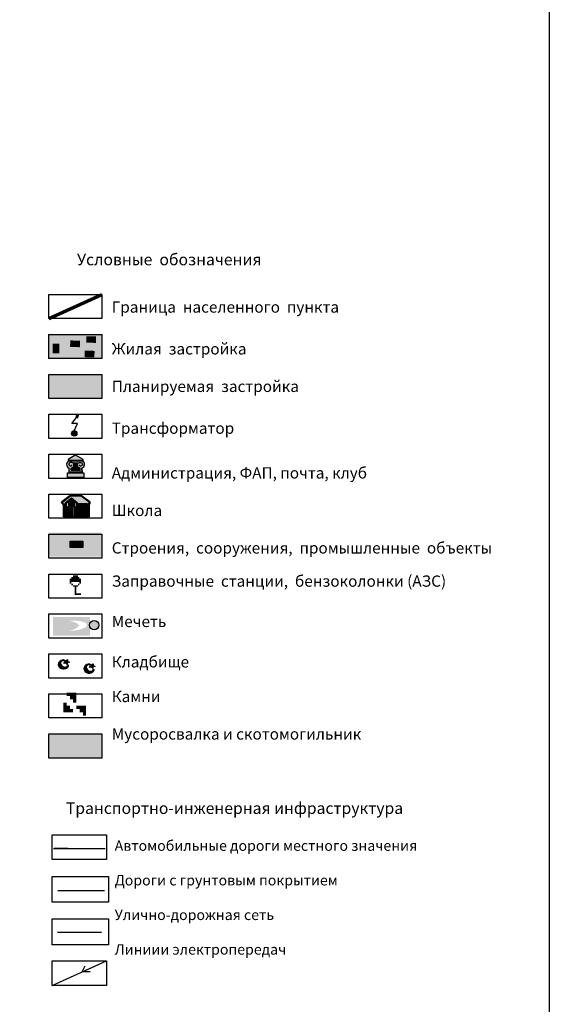
# Model space of a CAD drawing. Extents: x 8469202 to 8772528, y 4701563 to 4787329.
# Drawn here: x 8698999 to 8699743, y 4735553 to 4736936 of the extents above; entities that cross this region are included whole.
import ezdxf

# ---------------------------------------------------------------- set-up
doc = ezdxf.new("R2010")
doc.units = 0
doc.header["$MEASUREMENT"] = 0
doc.linetypes.add('CONTI', pattern=[0])
doc.linetypes.add('DASHED3010', pattern=[100, 75, -25])
doc.layers.get('0').update_dxf_attribs({"linetype": 'CONTINUOUS'})
for name, color, linetype in [('10', 7, 'CONTINUOUS'), ('13', 7, 'CONTINUOUS'), ('18', 7, 'CONTINUOUS'), ('19', 7, 'CONTINUOUS'), ('4', 7, 'CONTINUOUS'), ('5', 7, 'CONTINUOUS'), ('USLZN0', 7, 'CONTI'), ('USLZNDEFAULT', 7, 'CONTI')]:
    doc.layers.add(name, color=color, linetype=linetype)
doc.styles.get("Standard").update_dxf_attribs({"font": 'TIMES.TTF', "height": 30})

# ---------------------------------------------------------------- blocks, each defined once
blk = doc.blocks.new('B772')
at = {"layer": '18', "linetype": 'Continuous'}
blk.add_hatch(color=7, dxfattribs=at).paths.add_polyline_path([(0, 12.5), (18.75, 12.5), (18.75, 0), (0, 0)])
blk = doc.blocks.new('B108')
at = {"layer": '13', "color": 7}
for points in [[(-18.75, 56.25), (25, 56.25), (-18.75, 50), (25, 50)], [(-18.75, 50), (25, 50), (-18.75, 43.75), (25, 43.75)], [(-18.75, 43.75), (-12.5, 43.75), (-18.75, 37.5), (-12.5, 37.5)], [(-12.5, 62.5), (18.75, 62.5), (-12.5, 56.25), (18.75, 56.25)], [(-6.25, 68.75), (12.5, 68.75), (-6.25, 62.5), (12.5, 62.5)], [(18.75, 43.75), (25, 43.75), (18.75, 37.5), (25, 37.5)], [(-12.5, 37.5), (-6.25, 37.5), (-12.5, 31.25), (-6.25, 31.25)], [(-6.25, 31.25), (12.5, 31.25), (-6.25, 25), (12.5, 25)], [(0, 25), (6.25, 25), (0, 18.75), (6.25, 18.75)], [(0, 18.75), (6.25, 18.75), (0, 12.5), (6.25, 12.5)], [(0, 12.5), (6.25, 12.5), (0, 6.25), (6.25, 6.25)], [(0, 6.25), (6.25, 6.25), (0, 0), (6.25, 0)], [(0, 0), (25, 0), (0, -6.25), (25, -6.25)], [(12.5, 37.5), (18.75, 37.5), (12.5, 31.25), (18.75, 31.25)]]:
    blk.add_solid(points, dxfattribs=at)
blk = doc.blocks.new('BL_86')
at = {"color": 0}
for p, q in [((-0.65, 2.75), (1.25, 5.25)), ((0.85, 2.75), (-0.65, 2.75)), ((0, 0.75), (0.85, 2.75)), ((1.25, 5.25), (0.4, 4.75)), ((0.4, 4.75), (1.02, 4.35)), ((0.62, 4.7), (1.2, 5.25)), ((1.2, 5.25), (0.87, 4.45)), ((1.02, 4.35), (1.2, 5.25))]:
    blk.add_line(p, q, dxfattribs=at)
blk.add_circle((0, 0), 0.75, dxfattribs=at)
blk = doc.blocks.new('A$C63D66863')
blk.add_lwpolyline([(-1.862645149230957e-09, 132.7582351975143), (290.5110655911267, 132.7582351975143), (290.5110655911267, 9.313225746154785e-10), (-1.862645149230957e-09, 9.313225746154785e-10)], close=True)
blk = doc.blocks.new('B996')
at = {"layer": '4', "color": 32}
for points in [[(-18.75, 0), (-12.5, 0), (-18.75, -6.25), (-12.5, -6.25)], [(-12.5, 18.75), (6.25, 18.75), (-12.5, 12.5), (6.25, 12.5)], [(-6.25, 12.5), (6.25, 12.5), (-6.25, 6.25), (6.25, 6.25)], [(0, 6.25), (6.25, 6.25), (0, 0), (6.25, 0)], [(-18.75, -6.25), (-6.25, -6.25), (-18.75, -12.5), (-6.25, -12.5)], [(-18.75, -12.5), (0, -12.5), (-18.75, -18.75), (0, -18.75)], [(6.25, -6.25), (25, -6.25), (6.25, -12.5), (25, -12.5)], [(12.5, -12.5), (25, -12.5), (12.5, -18.75), (25, -18.75)], [(18.75, -18.75), (25, -18.75), (18.75, -25), (25, -25)]]:
    blk.add_solid(points, dxfattribs=at)
blk = doc.blocks.new('BL_988')
at = {"color": 0}
for p, q in [((0, 0), (0, 2)), ((0, 2), (4, 2)), ((0, 1.8), (4, 1.8)), ((0, 1.6), (4, 1.6)), ((0, 1.4), (4, 1.4)), ((0, 1.2), (4, 1.2)), ((0, 1), (4, 1)), ((0, 0.8), (4, 0.8)), ((0, 0.6), (4, 0.6)), ((0, 0.4), (4, 0.4)), ((0, 0.2), (4, 0.2)), ((4, 0), (0, 0)), ((4, 2), (4, 0))]:
    blk.add_line(p, q, dxfattribs=at)

msp = doc.modelspace()

# ---------------------------------------------------------------- hatches: boundary and pattern name
h = msp.add_hatch(color=256)
h.set_gradient(color1=(251, 249, 137), color2=(250, 248, 112), one_color=1, tint=0.7099999785423279)
h.paths.add_polyline_path([(8699114.412057053, 4736404.306814942), (8699114.412057053, 4736438.180078653), (8699040.288158668, 4736438.180078653), (8699040.288158668, 4736404.306814942)])
h = msp.add_hatch(color=256)
h.set_gradient(color1=(0, 0, 31), color2=(0, 0, 46), one_color=1, tint=0.09000000357627869)
edge = h.paths.add_edge_path()
edge.add_ellipse((8699075.90944094, 4736355.185214206), major_axis=(2.674924945680654, 2.674924945680653), ratio=0.9999999998458858, start_angle=405.0000000020527, end_angle=674.9999999955849)
edge.add_ellipse((8699075.90944094, 4736355.185214206), major_axis=(2.674924945680654, 2.674924945680653), ratio=0.9999999998458858, start_angle=314.999999995585, end_angle=405.0000000020527)
h = msp.add_hatch(color=1)
edge = h.paths.add_edge_path()
edge.add_arc((8699070.47926189, 4736311.345882132), 5.368603283007594, 102.7119587854629, 245.469338070977)
edge.add_line((8699068.250324368, 4736306.461853186), (8699068.210520009, 4736300.704888222))
edge.add_line((8699068.210520009, 4736300.704888222), (8699086.74008103, 4736300.704888222))
edge.add_line((8699086.74008103, 4736300.704888222), (8699086.70563394, 4736306.435734914))
edge.add_arc((8699084.743474733, 4736311.637262486), 5.55931271087385, 290.6678544983583, 422.8245278377332)
edge.add_line((8699087.282508096, 4736316.582893628), (8699069.297901735, 4736316.582893628))
h.paths.add_polyline_path([(8699073.738753645, 4736314.035320732), (8699075.081043405, 4736312.767049957), (8699075.259364942, 4736311.347424374), (8699075.092762435, 4736309.821094712), (8699074.382041529, 4736308.054477812), (8699071.550993862, 4736306.63975368), (8699071.550997581, 4736303.424295317), (8699083.969768878, 4736303.359992323), (8699083.969768878, 4736306.575450685), (8699081.138719577, 4736307.990171545), (8699080.427996632, 4736309.756787622), (8699080.261392359, 4736311.283117094), (8699080.439712258, 4736312.702742884), (8699081.782000551, 4736313.97101521)], flags=16)
for color, points in [(1, [(8699067.136166498, 4736317.121996731), (8699088.440387258, 4736317.121996731), (8699088.440387258, 4736318.439430448), (8699077.362394983, 4736324.537522856), (8699077.19775744, 4736324.539077885), (8699067.135207929, 4736318.558921685)]), (7, [(8699067.136166498, 4736316.582893628), (8699088.440387258, 4736316.582893628), (8699088.440387258, 4736317.121996731), (8699067.136166498, 4736317.121996731)]), (1, [(8699066.273233589, 4736299.748171982), (8699089.244735492, 4736299.748171982), (8699089.244735492, 4736293.445861245), (8699066.273233589, 4736293.445861245)]), (7, [(8699068.210520009, 4736299.748171982), (8699086.74008103, 4736299.748171982), (8699086.74008103, 4736300.704888222), (8699068.210520009, 4736300.704888222)]), (7, [(8699069.59911936, 4736256.590135162), (8699069.59911936, 4736255.211636179), (8699074.114820777, 4736255.211636179), (8699074.114820777, 4736256.528651131), (8699073.159224624, 4736257.685892324), (8699070.448043536, 4736257.690811539)]), (7, [(8699085.60188882, 4736252.107747272), (8699087.652522892, 4736252.107747272), (8699087.652522892, 4736246.562165031), (8699085.60188882, 4736246.562165031)])]:
    msp.add_hatch(color=color).paths.add_polyline_path(points)
at = {"true_color": 0xfbf989}
msp.add_hatch(color=51, dxfattribs=at).paths.add_polyline_path([(8699071.550997581, 4736303.424295317), (8699071.550993862, 4736306.63975368), (8699073.223985353, 4736307.475776847), (8699074.382041529, 4736308.054477812), (8699075.092762435, 4736309.821094712), (8699075.259364942, 4736311.347424374), (8699075.081043405, 4736312.767049957), (8699073.738753645, 4736314.035320732), (8699081.782000551, 4736313.97101521), (8699080.439712258, 4736312.702742884), (8699080.261392359, 4736311.283117094), (8699080.427996632, 4736309.756787622), (8699081.138719577, 4736307.990171545), (8699082.296776421, 4736307.411471918), (8699083.969768878, 4736306.575450685), (8699083.969768878, 4736303.359992323)])
h = msp.add_hatch(color=7)
h.paths.add_polyline_path([(8699060.717214717, 4736255.535787417), (8699060.717214717, 4736238.068586156), (8699096.621677801, 4736238.068586156), (8699096.621677801, 4736255.735140872), (8699097.814657357, 4736255.735140872), (8699097.814657357, 4736259.036270672), (8699085.782725276, 4736268.165382272), (8699070.294383395, 4736268.165382272), (8699059.079976285, 4736259.719780917), (8699057.575410299, 4736258.034384782), (8699059.211973868, 4736256.132981937)])
h.paths.add_polyline_path([(8699061.802404923, 4736256.272723021), (8699061.802404923, 4736239.15377636), (8699095.536487596, 4736239.15377636), (8699095.536487596, 4736256.820331075), (8699096.729467152, 4736256.820331075), (8699096.729467152, 4736258.497448386), (8699085.417633804, 4736267.08019207), (8699070.657309277, 4736267.08019207), (8699059.818272455, 4736258.917283126), (8699059.018449929, 4736258.021331866), (8699059.860310012, 4736257.043236549)], flags=16)
h = msp.add_hatch(color=1)
h.paths.add_polyline_path([(8699061.802404923, 4736256.272723021), (8699061.802404923, 4736239.15377636), (8699095.536487596, 4736239.15377636), (8699095.536487596, 4736256.820331075), (8699096.729467152, 4736256.820331075), (8699096.729467152, 4736258.497448386), (8699085.417633804, 4736267.08019207), (8699070.657309277, 4736267.08019207), (8699059.818272455, 4736258.917283126), (8699059.018449929, 4736258.021331866), (8699059.860310012, 4736257.043236549)])
h.paths.add_polyline_path([(8699063.718995027, 4736257.85903754), (8699063.679679325, 4736240.189748487), (8699067.725164326, 4736240.132213468), (8699067.595825743, 4736251.995535555), (8699075.752725163, 4736252.0329618), (8699075.794057056, 4736240.16132277), (8699080.026518712, 4736240.138821451), (8699079.96901194, 4736257.851231742), (8699071.748129675, 4736264.162529136)], flags=16)
h.paths.add_polyline_path([(8699069.753810564, 4736250.041802951), (8699073.497805007, 4736250.041802951), (8699073.497805007, 4736240.136325981), (8699069.753810564, 4736240.136325981)], flags=16)
h.paths.add_polyline_path([(8699081.548542358, 4736256.726575621), (8699094.093897209, 4736256.726575621), (8699094.093897209, 4736240.102001256), (8699081.548542358, 4736240.102001256)], flags=16)
h = msp.add_hatch(color=7)
h.paths.add_polyline_path([(8699063.718995027, 4736257.85903754), (8699063.679679325, 4736240.189748487), (8699067.725164326, 4736240.132213468), (8699067.595825743, 4736251.995535555), (8699075.752725163, 4736252.0329618), (8699075.794057056, 4736240.16132277), (8699080.026518712, 4736240.138821451), (8699079.96901194, 4736257.851231742), (8699071.748129675, 4736264.162529136)])
h.paths.add_polyline_path([(8699064.47113466, 4736257.068927929), (8699064.44784767, 4736240.929899474), (8699066.910926044, 4736240.929899474), (8699066.910926044, 4736252.708115307), (8699076.555975212, 4736252.708115307), (8699076.555975212, 4736240.858578837), (8699078.931450134, 4736240.858578837), (8699078.879130008, 4736257.311771278), (8699071.755225476, 4736262.780902041)], flags=16)
at = {"true_color": 0xfaf870}
h = msp.add_hatch(color=51, dxfattribs=at)
h.paths.add_polyline_path([(8699064.47113466, 4736257.068927929), (8699064.44784767, 4736240.929899474), (8699066.910926044, 4736240.929899474), (8699066.910926044, 4736252.708115307), (8699076.555975212, 4736252.708115307), (8699076.555975212, 4736240.858578837), (8699078.931450134, 4736240.858578837), (8699078.879130008, 4736257.311771278), (8699071.755225476, 4736262.780902041)])
h.paths.add_polyline_path([(8699067.673156472, 4736257.897630882), (8699067.673156472, 4736253.936728003), (8699076.040783668, 4736253.936728003), (8699076.040783668, 4736257.872114044), (8699074.06793408, 4736260.261264315), (8699069.502556711, 4736260.269547815)], flags=16)
h = msp.add_hatch(color=7)
h.paths.add_polyline_path([(8699067.673156472, 4736257.897630882), (8699067.673156472, 4736253.936728003), (8699076.040783668, 4736253.936728003), (8699076.040783668, 4736257.872114044), (8699074.06793408, 4736260.261264315), (8699069.502556711, 4736260.269547815)])
h.paths.add_polyline_path([(8699068.012178803, 4736257.782079247), (8699068.012178803, 4736254.27575033), (8699075.701761337, 4736254.27575033), (8699075.701761337, 4736257.750231197), (8699073.907976273, 4736259.922531657), (8699069.668988343, 4736259.930222952)], flags=16)
h = msp.add_hatch(color=1)
h.paths.add_polyline_path([(8699068.012178803, 4736257.782079247), (8699068.012178803, 4736254.27575033), (8699075.701761337, 4736254.27575033), (8699075.701761337, 4736257.750231197), (8699073.907976273, 4736259.922531657), (8699069.668988343, 4736259.930222952)])
h.paths.add_polyline_path([(8699069.59911936, 4736256.590135162), (8699069.59911936, 4736255.211636179), (8699074.114820777, 4736255.211636179), (8699074.114820777, 4736256.528651131), (8699073.159224624, 4736257.685892324), (8699070.448043536, 4736257.690811539)], flags=16)
h = msp.add_hatch(color=7)
h.paths.add_polyline_path([(8699069.753810564, 4736250.041802951), (8699073.497805007, 4736250.041802951), (8699073.497805007, 4736240.136325981), (8699069.753810564, 4736240.136325981)])
h.paths.add_polyline_path([(8699070.586462814, 4736249.209150698), (8699072.665152756, 4736249.209150698), (8699072.665152756, 4736240.968978235), (8699070.586462814, 4736240.968978235)], flags=16)
msp.add_hatch(color=51, dxfattribs=at).paths.add_polyline_path([(8699070.586462814, 4736249.209150698), (8699072.665152756, 4736249.209150698), (8699072.665152756, 4736240.968978235), (8699070.586462814, 4736240.968978235)])
h = msp.add_hatch(color=7)
h.paths.add_polyline_path([(8699081.548542358, 4736256.726575621), (8699094.093897209, 4736256.726575621), (8699094.093897209, 4736240.102001256), (8699081.548542358, 4736240.102001256)])
h.paths.add_polyline_path([(8699082.77904252, 4736255.496075461), (8699092.863397043, 4736255.496075461), (8699092.863397043, 4736241.332501416), (8699082.77904252, 4736241.332501416)], flags=16)
h = msp.add_hatch(color=51, dxfattribs=at)
h.paths.add_polyline_path([(8699082.77904252, 4736255.496075461), (8699092.863397043, 4736255.496075461), (8699092.863397043, 4736241.332501416), (8699082.77904252, 4736241.332501416)])
h.paths.add_polyline_path([(8699082.77904252, 4736254.30790248), (8699090.668157367, 4736254.30790248), (8699090.668157367, 4736244.301735408), (8699082.77904252, 4736244.301735408)], flags=17)
h = msp.add_hatch(color=7)
h.paths.add_polyline_path([(8699082.77904252, 4736254.30790248), (8699090.668157367, 4736254.30790248), (8699090.668157367, 4736244.301735408), (8699082.77904252, 4736244.301735408)])
h.paths.add_polyline_path([(8699083.822328856, 4736253.264616143), (8699089.624871029, 4736253.264616143), (8699089.624871029, 4736245.345021746), (8699083.822328856, 4736245.345021746)], flags=16)
h = msp.add_hatch(color=1)
h.paths.add_polyline_path([(8699083.822328856, 4736253.264616143), (8699089.624871029, 4736253.264616143), (8699089.624871029, 4736245.345021746), (8699083.822328856, 4736245.345021746)])
h.paths.add_polyline_path([(8699085.60188882, 4736252.107747272), (8699087.652522892, 4736252.107747272), (8699087.652522892, 4736246.562165031), (8699085.60188882, 4736246.562165031)], flags=16)
h = msp.add_hatch(color=256)
h.set_gradient(color1=(0, 0, 51), color2=(0, 0, 97), one_color=1, tint=0.1899999976158142)
h.paths.add_polyline_path([(8699098.179466244, 4736071.003529439), (8699098.179466244, 4736082.061845879, -0.1569664677975506), (8699096.961630369, 4736085.845552917, -0.1569664677975506), (8699098.179466244, 4736089.629259953), (8699098.179466244, 4736097.580584485), (8699045.783401001, 4736097.580584485), (8699045.783401001, 4736071.003529439)])
edge = h.paths.add_edge_path(flags=16)
edge.add_spline(control_points=[(8699068.782426212, 4736077.723235388), (8699072.129360296, 4736078.649574208), (8699076.898833636, 4736079.969632563), (8699084.041428873, 4736085.922263987), (8699075.975755561, 4736090.728139248), (8699071.190891962, 4736091.682470881), (8699068.029300807, 4736092.313044018)], knot_values=[0, 0, 0, 0, 23.96669094995886, 34.15319531866314, 45.78870800902009, 68.45079049337313, 68.45079049337313, 68.45079049337313, 68.45079049337313], degree=3, periodic=0)
edge.add_ellipse((8699068.405863507, 4736085.018139704), major_axis=(25.50627584512353, 1.316633055496213), ratio=0.2860042900663943, start_angle=270.0000000014235, end_angle=450.0000000002342, ccw=False)
h.paths.add_polyline_path([(8699109.935105292, 4736085.845552917, 0.7286585702112508), (8699098.179466244, 4736089.629259953), (8699098.179466244, 4736082.061845879, 0.7286585702112508)])
h = msp.add_hatch(color=135)
h.set_gradient(color1=(94, 189, 81), color2=(108, 195, 96), one_color=1, tint=0.5699999928474426)
edge = h.paths.add_edge_path()
edge.add_spline(control_points=[(8699061.226945395, 4736037.379345338), (8699061.80064796, 4736037.623185273), (8699057.753804484, 4736037.317757293), (8699056.078502674, 4736036.330109281), (8699053.586014565, 4736032.607740588), (8699053.5392643, 4736028.272058051), (8699056.260491036, 4736024.983006919), (8699060.7811956, 4736023.420332194), (8699066.121088985, 4736024.873621283), (8699067.09398361, 4736028.022116337), (8699067.248644168, 4736031.084774403), (8699065.590516508, 4736027.16982438), (8699062.866940716, 4736026.931251974), (8699059.541916605, 4736027.464630668), (8699057.30171156, 4736030.177390504), (8699054.962334607, 4736034.807234165), (8699062.960328855, 4736037.379345338), (8699061.226945395, 4736037.379345338)], knot_values=[0, 0, 0, 0, 2.077906392514706, 5.965280085916387, 10.4945148605878, 15.05782231167205, 19.72567817326007, 23.53185579251756, 30.92698961414123, 34.11975344228431, 35.48874463657721, 38.18111763612397, 41.59244092946403, 44.92707129629661, 48.67824530784399, 53.28039627917538, 59.05834114810754, 59.05834114810754, 59.05834114810754, 59.05834114810754], degree=3, periodic=0)
h.paths.add_polyline_path([(8699060.999740273, 4736032.077809769), (8699062.817358091, 4736034.39543165), (8699061.226945395, 4736037.379345338), (8699064.044249538, 4736035.804178162), (8699066.134499596, 4736037.531033864), (8699066.134499596, 4736035.031640658), (8699069.042681154, 4736033.804665471), (8699066.089060891, 4736033.077570799), (8699066.089060891, 4736030.850834581), (8699063.862483121, 4736032.577690285)])
h = msp.add_hatch(color=135)
h.set_gradient(color1=(94, 189, 81), color2=(108, 195, 96), one_color=1, tint=0.5699999928474426)
edge = h.paths.add_edge_path()
edge.add_spline(control_points=[(8699097.283597974, 4736031.628238253), (8699097.857300539, 4736031.872078189), (8699093.810457064, 4736031.566650207), (8699092.135155253, 4736030.579002199), (8699089.642667139, 4736026.856633504), (8699089.595916878, 4736022.520950966), (8699092.317143612, 4736019.231899836), (8699096.837848177, 4736017.669225111), (8699102.177741565, 4736019.1225142), (8699103.150636183, 4736022.271009253), (8699103.305296749, 4736025.333667319), (8699101.647169083, 4736021.418717297), (8699098.923593294, 4736021.180144891), (8699095.598569186, 4736021.713523584), (8699093.358364135, 4736024.426283422), (8699091.018987184, 4736029.056127082), (8699099.016981434, 4736031.628238253), (8699097.283597974, 4736031.628238253)], knot_values=[0, 0, 0, 0, 2.077906392514706, 5.96528008556108, 10.49451486119421, 15.05782231227847, 19.72567817502725, 23.53185579428473, 30.9269896159084, 34.11975344405148, 35.48874463834438, 38.18111763789115, 41.5924409312312, 44.92707129806379, 48.67824530961117, 53.28039628186856, 59.05834114968308, 59.05834114968308, 59.05834114968308, 59.05834114968308], degree=3, periodic=0)
h.paths.add_polyline_path([(8699097.05639285, 4736026.326702685), (8699098.874010669, 4736028.644324566), (8699097.283597974, 4736031.628238253), (8699100.100902114, 4736030.053071078), (8699102.191152174, 4736031.779926782), (8699102.191152174, 4736029.280533575), (8699105.099333731, 4736028.053558387), (8699102.145713469, 4736027.326463715), (8699102.145713469, 4736025.099727497), (8699099.919135697, 4736026.8265832)])
h = msp.add_hatch(color=7)
h.set_gradient(color1=(103, 67, 20), one_color=1, tint=1)
h.paths.add_polyline_path([(8699040.28815867, 4735933.245463576), (8699114.412057055, 4735933.245463576), (8699114.412057055, 4735899.372199867), (8699040.28815867, 4735899.372199867)])
at = {"layer": '19', "linetype": 'Continuous'}
h = msp.add_hatch(color=31, dxfattribs=at)
h.paths.add_polyline_path([(8699114.412057053, 4736494.262271773), (8699040.288158668, 4736494.262271773), (8699040.288158668, 4736460.389008063), (8699114.412057057, 4736460.389008063)])
h.paths.add_polyline_path([(8699106.273147192, 4736462.039345763), (8699090.50852219, 4736462.346983763), (8699045.552308163, 4736463.225456464), (8699045.57223319, 4736472.725756763), (8699045.589000192, 4736481.269636762), (8699045.611599192, 4736492.454683762), (8699096.647431191, 4736491.660802762), (8699106.56985019, 4736491.506254762)], flags=16)
h.paths.add_polyline_path([(8699106.272792896, 4736462.039229123), (8699106.569572441, 4736491.50624237), (8699096.647270082, 4736491.661083428), (8699045.611930886, 4736492.4548682), (8699045.589238573, 4736481.269808077), (8699045.571885457, 4736472.725949219), (8699045.552308163, 4736463.225456465), (8699090.508345773, 4736462.347132479)], flags=16)
at = {"layer": '5'}
h = msp.add_hatch(color=256, dxfattribs=at)
h.set_gradient(color1=(89, 182, 73), color2=(129, 200, 116), one_color=1, tint=0.6200000047683716)
h.paths.add_polyline_path([(8699113.83480261, 4736182.066800691), (8699113.83480261, 4736215.940064401), (8699039.710904228, 4736215.940064401), (8699039.710904226, 4736182.066800691)])
h = msp.add_hatch(color=256, dxfattribs=at)
h.set_gradient(color1=(89, 182, 73), color2=(129, 200, 116), one_color=1, tint=0.6200000047683716)
h.paths.add_polyline_path([(8699039.710904226, 4736215.940064401), (8699113.83480261, 4736215.940064401), (8699113.83480261, 4736182.06680069), (8699039.710904226, 4736182.06680069)])
h = msp.add_hatch(color=256, dxfattribs=at)
h.set_gradient(color1=(89, 182, 73), color2=(129, 200, 116), one_color=1, tint=0.6200000047683716)
h.paths.add_polyline_path([(8699113.83480261, 4736182.06680069), (8699113.83480261, 4736215.940064401), (8699039.710904228, 4736215.940064401), (8699039.710904226, 4736182.066800691)])

# ---------------------------------------------------------------- linework, layer by layer
at = {"color": 6, "lineweight": 70}
msp.add_line((8699040.288158668, 4736516.471201183), (8699114.412057053, 4736550.344464894), dxfattribs=at)
at = {"color": 7}
msp.add_line((8699073.738753645, 4736314.035320732), (8699081.782000551, 4736313.97101521), dxfattribs=at)
for p, q in [((8699045.02827972, 4735579.772028654), (8699120.931151666, 4735614.458250693)), ((8699086.917891553, 4735598.914813899), (8699120.931151666, 4735614.458250693)), ((8699086.917891553, 4735598.914813899), (8699091.240370661, 4735607.400747382)), ((8699098.046645071, 4735598.914813899), (8699086.917891553, 4735598.914813899)), ((8699086.917891553, 4735598.914813899), (8699086.917891553, 4735598.914813899)), ((8699086.917891553, 4735598.914813899), (8699086.917891553, 4735598.914813899)), ((8699086.917891553, 4735598.914813899), (8699086.917891553, 4735598.914813899))]:
    msp.add_line(p, q)
for points in [[(8699742.8905403, 4734306.544070306), (8694396.658699133, 4734306.544070306), (8694396.658699133, 4738301.22152961), (8699742.8905403, 4738301.22152961)], [(8699040.288158668, 4736382.097885531), (8699114.412057053, 4736382.097885531), (8699114.412057053, 4736348.224621821), (8699040.288158668, 4736348.224621821)], [(8699067.136166498, 4736317.121996731), (8699088.440387258, 4736317.121996731), (8699088.440387258, 4736318.439430448), (8699077.362394983, 4736324.537522856), (8699077.19775744, 4736324.539077885), (8699067.135207929, 4736318.558921685)], [(8699067.136166498, 4736316.582893628), (8699088.440387258, 4736316.582893628), (8699088.440387258, 4736317.121996731), (8699067.136166498, 4736317.121996731)], [(8699066.273233589, 4736299.748171982), (8699089.244735492, 4736299.748171982), (8699089.244735492, 4736293.445861245), (8699066.273233589, 4736293.445861245)], [(8699068.210520009, 4736299.748171982), (8699086.74008103, 4736299.748171982), (8699086.74008103, 4736300.704888222), (8699068.210520009, 4736300.704888222)], [(8699040.288158668, 4736269.933499291), (8699114.412057053, 4736269.933499291), (8699114.412057053, 4736236.06023558), (8699040.288158668, 4736236.06023558)], [(8699060.717214717, 4736255.535787417), (8699060.717214717, 4736238.068586156), (8699096.621677801, 4736238.068586156), (8699096.621677801, 4736255.735140872), (8699097.814657357, 4736255.735140872), (8699097.814657357, 4736259.036270672), (8699085.782725276, 4736268.165382272), (8699070.294383395, 4736268.165382272), (8699059.079976285, 4736259.719780917), (8699057.575410299, 4736258.034384782), (8699059.211973868, 4736256.132981937)], [(8699061.802404923, 4736256.272723021), (8699061.802404923, 4736239.15377636), (8699095.536487596, 4736239.15377636), (8699095.536487596, 4736256.820331075), (8699096.729467152, 4736256.820331075), (8699096.729467152, 4736258.497448386), (8699085.417633804, 4736267.08019207), (8699070.657309277, 4736267.08019207), (8699059.818272455, 4736258.917283126), (8699059.018449929, 4736258.021331866), (8699059.860310012, 4736257.043236549)], [(8699063.718995027, 4736257.85903754), (8699063.679679325, 4736240.189748487), (8699067.725164326, 4736240.132213468), (8699067.595825743, 4736251.995535555), (8699075.752725163, 4736252.0329618), (8699075.794057056, 4736240.16132277), (8699080.026518712, 4736240.138821451), (8699079.96901194, 4736257.851231742), (8699071.748129675, 4736264.162529136)], [(8699064.47113466, 4736257.068927929), (8699064.44784767, 4736240.929899474), (8699066.910926044, 4736240.929899474), (8699066.910926044, 4736252.708115307), (8699076.555975212, 4736252.708115307), (8699076.555975212, 4736240.858578837), (8699078.931450134, 4736240.858578837), (8699078.879130008, 4736257.311771278), (8699071.755225476, 4736262.780902041)], [(8699067.673156472, 4736257.897630882), (8699067.673156472, 4736253.936728003), (8699076.040783668, 4736253.936728003), (8699076.040783668, 4736257.872114044), (8699074.06793408, 4736260.261264315), (8699069.502556711, 4736260.269547815)], [(8699068.012178803, 4736257.782079247), (8699068.012178803, 4736254.27575033), (8699075.701761337, 4736254.27575033), (8699075.701761337, 4736257.750231197), (8699073.907976273, 4736259.922531657), (8699069.668988343, 4736259.930222952)], [(8699069.59911936, 4736256.590135162), (8699069.59911936, 4736255.211636179), (8699074.114820777, 4736255.211636179), (8699074.114820777, 4736256.528651131), (8699073.159224624, 4736257.685892324), (8699070.448043536, 4736257.690811539)], [(8699069.753810564, 4736250.041802951), (8699073.497805007, 4736250.041802951), (8699073.497805007, 4736240.136325981), (8699069.753810564, 4736240.136325981)], [(8699070.586462814, 4736249.209150698), (8699072.665152756, 4736249.209150698), (8699072.665152756, 4736240.968978235), (8699070.586462814, 4736240.968978235)], [(8699081.548542358, 4736256.726575621), (8699094.093897209, 4736256.726575621), (8699094.093897209, 4736240.102001256), (8699081.548542358, 4736240.102001256)], [(8699082.77904252, 4736255.496075461), (8699092.863397043, 4736255.496075461), (8699092.863397043, 4736241.332501416), (8699082.77904252, 4736241.332501416)], [(8699082.77904252, 4736254.30790248), (8699090.668157367, 4736254.30790248), (8699090.668157367, 4736244.301735408), (8699082.77904252, 4736244.301735408)], [(8699083.822328856, 4736253.264616143), (8699089.624871029, 4736253.264616143), (8699089.624871029, 4736245.345021746), (8699083.822328856, 4736245.345021746)], [(8699085.60188882, 4736252.107747272), (8699087.652522892, 4736252.107747272), (8699087.652522892, 4736246.562165031), (8699085.60188882, 4736246.562165031)], [(8699040.288158668, 4736045.604726806), (8699114.412057053, 4736045.604726806), (8699114.412057053, 4736011.731463096), (8699040.288158668, 4736011.731463096)], [(8699040.28815867, 4735933.245463576), (8699114.412057055, 4735933.245463576), (8699114.412057055, 4735899.372199867), (8699040.28815867, 4735899.372199867)]]:
    msp.add_lwpolyline(points, close=True, dxfattribs=at)
for points in [[(8699040.288158668, 4736494.262271773), (8699114.412057053, 4736494.262271773), (8699114.412057053, 4736460.389008063), (8699040.288158668, 4736460.389008063)], [(8699040.288158668, 4736438.180078653), (8699114.412057053, 4736438.180078653), (8699114.412057053, 4736404.306814942), (8699040.288158668, 4736404.306814942)], [(8699040.288158668, 4736326.015692411), (8699114.412057053, 4736326.015692411), (8699114.412057053, 4736292.142428701), (8699040.288158668, 4736292.142428701)], [(8699040.28815867, 4736213.85130617), (8699114.412057055, 4736213.85130617), (8699114.412057055, 4736179.978042461), (8699040.28815867, 4736179.978042461)], [(8699040.288158668, 4736213.851306137), (8699114.412057053, 4736213.851306137), (8699114.412057053, 4736179.978042426), (8699040.288158668, 4736179.978042426)], [(8699040.288158668, 4736157.769113048), (8699114.412057053, 4736157.769113048), (8699114.412057053, 4736123.895849338), (8699040.288158668, 4736123.895849338)], [(8699040.288158668, 4736101.686919928), (8699114.412057053, 4736101.686919928), (8699114.412057053, 4736067.813656216), (8699040.288158668, 4736067.813656216)], [(8699040.28815867, 4735989.522533687), (8699114.412057055, 4735989.522533687), (8699114.412057055, 4735955.649269977), (8699040.28815867, 4735955.649269977)], [(8699040.288158668, 4735989.522533652), (8699114.412057053, 4735989.522533652), (8699114.412057053, 4735955.649269941), (8699040.288158668, 4735955.649269941)], [(8699040.288158668, 4735989.522533686), (8699114.412057053, 4735989.522533686), (8699114.412057053, 4735955.649269975), (8699040.288158668, 4735955.649269975)], [(8699045.02827972, 4735791.528428474), (8699120.931151668, 4735791.528428474), (8699120.931151668, 4735756.842206435), (8699045.02827972, 4735756.842206435)], [(8699045.02827972, 4735614.458250693), (8699120.931151666, 4735614.458250693), (8699120.931151666, 4735579.772028654), (8699045.02827972, 4735579.772028654)]]:
    msp.add_lwpolyline(points, close=True)
for points in [[(8699069.297901735, 4736316.582893628), (8699087.282508096, 4736316.582893628)], [(8699068.250324368, 4736306.461853186), (8699068.210520009, 4736300.704888222), (8699068.210520009, 4736300.704888222)], [(8699068.250324368, 4736306.461853186), (8699068.210520009, 4736300.704888222), (8699086.74008103, 4736300.704888222), (8699086.70563394, 4736306.435734914)], [(8699071.550997581, 4736303.424295317), (8699071.550997581, 4736303.424295317), (8699071.550993862, 4736306.63975368), (8699073.223985353, 4736307.475776847), (8699074.382041529, 4736308.054477812), (8699075.092762435, 4736309.821094712), (8699075.259364942, 4736311.347424374), (8699075.081043405, 4736312.767049957), (8699073.738753645, 4736314.035320732), (8699072.258794563, 4736314.292551577), (8699070.6127269, 4736314.268313895), (8699069.041489646, 4736313.778072463), (8699068.269342337, 4736312.106039395), (8699068.622979121, 4736310.764636736), (8699069.428231796, 4736309.793334289), (8699070.705526708, 4736309.488073986), (8699071.565000936, 4736309.772150896), (8699072.377046604, 4736310.372723012), (8699072.42146883, 4736311.165107546)], [(8699071.550997581, 4736303.424295317), (8699083.969768878, 4736303.359992323), (8699083.969768878, 4736306.575450685), (8699082.296776421, 4736307.411471918), (8699081.138719577, 4736307.990171545), (8699080.427996632, 4736309.756787622), (8699080.261392359, 4736311.283117094), (8699080.439712258, 4736312.702742884), (8699081.782000551, 4736313.97101521), (8699083.261959333, 4736314.228247765), (8699084.908027025, 4736314.204011986), (8699086.479264846, 4736313.713772369), (8699087.25141409, 4736312.041740191), (8699086.89777886, 4736310.700337124), (8699086.092527304, 4736309.729033747), (8699084.815232743, 4736309.423771968), (8699083.955758186, 4736309.707847884), (8699083.143711822, 4736310.308419062), (8699083.099288682, 4736311.100803547)], [(8699086.70563394, 4736306.435734914), (8699086.74008103, 4736300.704888222)], [(8699068.210520009, 4736300.704888222), (8699086.74008103, 4736300.704888222)], [(8699060.686885163, 4736255.578498079), (8699059.191018851, 4736256.128857446), (8699057.598059077, 4736258.056845717), (8699059.111048201, 4736259.728791118), (8699070.304202536, 4736268.156437549), (8699085.73475832, 4736268.156437549), (8699097.781588634, 4736259.039530129), (8699097.781588634, 4736255.73152017), (8699096.637831323, 4736255.73152017)], [(8699063.699022785, 4736257.8523394), (8699071.769515881, 4736264.173699714), (8699080.00329401, 4736257.8523394)], [(8699064.491809769, 4736257.055598032), (8699071.77646316, 4736262.741242846), (8699078.871304195, 4736257.29640259)], [(8699096.637831323, 4736255.732703322), (8699096.637831323, 4736255.732703322), (8699096.637831323, 4736238.123785594), (8699060.686885163, 4736238.123785594), (8699060.686885163, 4736255.578498079)], [(8699067.681184176, 4736240.124677943), (8699063.699022785, 4736240.124677943), (8699063.699022785, 4736257.8523394), (8699063.699022785, 4736257.8523394)], [(8699066.886630954, 4736240.917464928), (8699064.491809769, 4736240.917464928), (8699064.491809769, 4736257.055598032)], [(8699066.886603743, 4736240.917464928), (8699066.886603743, 4736240.917464928), (8699066.886603743, 4736252.743679094), (8699076.55635124, 4736252.743679094), (8699076.55635124, 4736240.981237228), (8699076.55635124, 4736240.981237228)], [(8699067.680478513, 4736240.12544655), (8699067.680478513, 4736240.12544655), (8699067.680478513, 4736251.949804327), (8699075.762476474, 4736251.949804327), (8699075.762476474, 4736240.125674411), (8699075.762476474, 4736240.125674411)], [(8699080.00329401, 4736257.8523394), (8699080.00329401, 4736257.8523394), (8699080.00329401, 4736240.124677943), (8699075.764795093, 4736240.124677943)], [(8699078.870094484, 4736257.29640259), (8699078.870094484, 4736240.981695938), (8699076.556250433, 4736240.981237228)]]:
    msp.add_lwpolyline(points, dxfattribs=at)
at = {"color": 7, "lineweight": 15}
for points in [[(8699072.42146883, 4736311.165107546), (8699072.377046604, 4736310.372723012), (8699071.565000936, 4736309.772150896), (8699070.705526708, 4736309.488073986), (8699069.428231796, 4736309.793334289), (8699068.622979121, 4736310.764636736), (8699068.269342337, 4736312.106039395), (8699069.041489646, 4736313.778072463), (8699070.6127269, 4736314.268313895), (8699072.258794563, 4736314.292551577), (8699073.738753645, 4736314.035320732), (8699075.081043405, 4736312.767049957), (8699075.259364942, 4736311.347424374), (8699075.092762435, 4736309.821094712), (8699074.382041529, 4736308.054477812), (8699071.550993862, 4736306.63975368), (8699071.550997581, 4736303.424295317), (8699083.969768878, 4736303.359992323), (8699083.969768878, 4736306.575450685), (8699081.138719577, 4736307.990171545), (8699080.427996632, 4736309.756787622), (8699080.261392359, 4736311.283117094), (8699080.439712258, 4736312.702742884), (8699081.782000551, 4736313.97101521), (8699083.261959333, 4736314.228247765), (8699084.908027025, 4736314.204011986), (8699086.479264846, 4736313.713772369), (8699087.25141409, 4736312.041740191), (8699086.89777886, 4736310.700337124), (8699086.092527304, 4736309.729033747), (8699084.815232743, 4736309.423771968), (8699083.955758186, 4736309.707847884), (8699083.143711822, 4736310.308419062), (8699083.099288682, 4736311.100803547)], [(8699073.738753645, 4736314.035320732), (8699081.782000551, 4736313.97101521)]]:
    msp.add_lwpolyline(points, dxfattribs=at)
at = {"flags": 128}
for points in [[(8699060.999740273, 4736032.077809769), (8699062.817358091, 4736034.39543165), (8699061.226945395, 4736037.379345338), (8699064.044249538, 4736035.804178162), (8699066.134499596, 4736037.531033864), (8699066.134499596, 4736035.031640658), (8699069.042681154, 4736033.804665471), (8699066.089060891, 4736033.077570799), (8699066.089060891, 4736030.850834581), (8699063.862483121, 4736032.577690285)], [(8699097.05639285, 4736026.326702685), (8699098.874010669, 4736028.644324566), (8699097.283597974, 4736031.628238253), (8699100.100902114, 4736030.053071078), (8699102.191152174, 4736031.779926782), (8699102.191152174, 4736029.280533575), (8699105.099333731, 4736028.053558387), (8699102.145713469, 4736027.326463715), (8699102.145713469, 4736025.099727497), (8699099.919135697, 4736026.8265832)]]:
    msp.add_lwpolyline(points, close=True, dxfattribs=at)
at = {"color": 7, "ltscale": 5000}
for points in [[(8699045.02827972, 4735733.152681731), (8699124.093771333, 4735733.152681731), (8699124.093771333, 4735697.02120044), (8699045.02827972, 4735697.02120044)], [(8699045.02827972, 4735673.331675736), (8699124.093771333, 4735673.331675736), (8699124.093771333, 4735637.200194445), (8699045.02827972, 4735637.200194445)]]:
    msp.add_lwpolyline(points, close=True, dxfattribs=at)
at = {"color": 7, "linetype": 'DASHED3010', "flags": 128}
msp.add_lwpolyline([(8699052.601658143, 4735713.344260671), (8699118.432026338, 4735713.344260671)], dxfattribs=at)
at = {"color": 7, "flags": 128}
msp.add_lwpolyline([(8699052.210324595, 4735654.604453138), (8699114.020515645, 4735654.604453138)], dxfattribs=at)
msp.add_circle((8699103.81851129, 4736086.052393594), 6.486737462357284)
at = {"color": 7}
for centre, radius, start, end in [((8699070.47926189, 4736311.345882132), 5.368603283007594, 102.7119587854629, 245.469338070977), ((8699084.743474733, 4736311.637262486), 5.55931271087385, 290.6678544983583, 62.82452783773318)]:
    msp.add_arc(centre, radius, start, end, dxfattribs=at)
at = {"end_tangent": (-0.9, 0)}
for points, start_tangent in [([(8699061.226945395, 4736037.379345338), (8699059.356829641, 4736037.379345338), (8699056.12281083, 4736036.044587514), (8699054.018129345, 4736032.553652161), (8699054.018129345, 4736028.446675455), (8699056.63614071, 4736025.161099713), (8699059.870159522, 4736024.03168276), (8699066.18419239, 4736026.136503986), (8699067.10819776, 4736028.857375937), (8699067.10819776, 4736030.089468012), (8699065.670862507, 4736028.138659464), (8699062.796180408, 4736027.060570699), (8699059.870159522, 4736027.727958983), (8699057.50881889, 4736030.14080557), (8699057.066939058, 4736034.259103156), (8699061.226945395, 4736037.379345338)], (0.8282893309356412, 0.3520465654685299)), ([(8699097.283597974, 4736031.628238253), (8699095.41348222, 4736031.628238253), (8699092.179463407, 4736030.293480431), (8699090.07478192, 4736026.802545077), (8699090.07478192, 4736022.695568372), (8699092.692793287, 4736019.40999263), (8699095.9268121, 4736018.280575676), (8699102.240844967, 4736020.385396902), (8699103.16485034, 4736023.106268853), (8699103.16485034, 4736024.338360928), (8699101.727515085, 4736022.387552381), (8699098.852832986, 4736021.309463616), (8699095.9268121, 4736021.976851899), (8699093.565471468, 4736024.389698487), (8699093.123591637, 4736028.507996073), (8699097.283597974, 4736031.628238253)], (0.8282893309356413, 0.35204656546853))]:
    msp.add_spline(points, degree=3, dxfattribs=dict(at, start_tangent=start_tangent))
at = {"layer": '10', "color": 7, "const_width": 2.025648, "flags": 128}
msp.add_lwpolyline([(8699119.558557374, 4735772.04528308), (8699076.255479816, 4735772.201661065), (8699050.55956887, 4735772.241960069), (8699046.676152747, 4735772.211428304)], dxfattribs=at)
at = {"layer": '10', "color": 31, "const_width": 1.215, "flags": 128}
msp.add_lwpolyline([(8699119.558557374, 4735772.04528308), (8699076.255479816, 4735772.201661065), (8699050.55956887, 4735772.241960069), (8699046.676152747, 4735772.211428304)], dxfattribs=at)
at = {"layer": '19', "color": 7, "const_width": 1.51632, "flags": 128}
msp.add_lwpolyline([(8699114.412057053, 4736460.389008063), (8699114.412057053, 4736494.262271773), (8699114.412057053, 4736494.262271773), (8699040.288158668, 4736494.262271773), (8699040.288158668, 4736460.389008063), (8699040.288158668, 4736460.389008063), (8699040.288158668, 4736460.389008063), (8699114.412057053, 4736460.389008063), (8699114.412057053, 4736460.389008063)], dxfattribs=at)

# ---------------------------------------------------------------- block references
at = {"xscale": 0.2551499990513548, "yscale": 0.2551499999244697, "zscale": 0.25515}
msp.add_blockref('A$C63D66863', (8699040.288158668, 4736516.471201183), dxfattribs=at)
at = {"layer": '13', "xscale": 0.3644999994430691, "yscale": 0.3644999993848614, "zscale": 0.3645}
msp.add_blockref('B108', (8699076.332047744, 4736130.713597535), dxfattribs=at)
at = {"layer": '18', "yscale": 0.729000000457745, "zscale": 0.7290000000000001}
for p, xscale, rotation in [((8699045.589238573, 4736481.269808077), 0.729000000241118, 269.8809720083395), ((8699069.982973881, 4736476.744704603), 0.7290000010654779, 358.1560220011385), ((8699106.569572441, 4736491.50624237), 0.7289999995348112, 179.1112330301258), ((8699090.508345773, 4736462.347132479), 0.7289999989174301, 358.8810380207257)]:
    msp.add_blockref('B772', p, dxfattribs=dict(at, xscale=xscale, rotation=rotation))
at = {"layer": '4', "xscale": 0.7290000005159527, "yscale": 0.729000000457745, "zscale": 0.7290000000000001}
msp.add_blockref('B996', (8699074.312613385, 4735977.249974089), dxfattribs=at)
at = {"layer": 'USLZN0', "color": 7, "xscale": 4.363736394210719, "yscale": 4.363736395898741, "zscale": 4.363736395710675}
msp.add_blockref('BL_988', (8699070.2022447, 4736195.003063112), dxfattribs=at)
at = {"layer": 'USLZNDEFAULT', "color": 7, "xscale": 5.043886849074624, "yscale": 5.043886848259717, "zscale": 5.043886848000001}
msp.add_blockref('BL_86', (8699075.90944094, 4736355.185214208), dxfattribs=at)

# ---------------------------------------------------------------- texts
at = {"attachment_point": 1}
for s, insert, char_height in [('{\\fTimes New Roman|b1|i0|c204|p18;Условные  обозначения}', (8699079.727817211, 4736607.559040113), 16.2), ('{\\H1.0001x;Граница  населенного  пункта\\P\\H1.2308x;\\P}Жилая  застройка\\P\\PПланируемая  застройка\\P{\\H1.2308x;\\P\\H0.81272x;Трансформатор\\P\\H1.3843x;\\P\\H0.72233x;Администрация, ФАП, почта, клуб\\P\\PШкола\\P\\P\\H0.99998x;Строения,  сооружения,  промышленные  объекты\\P\\H0.76908x;\\P\\H1.3003x;Заправочные  станции,  бензоколонки (АЗС)\\P\\H1.1537x;\\P\\H0.86683x;Мечеть\\P\\H1.1535x;\\P\\H0.86691x;Кладбище\\P\\H0.84595x;\\P\\H1.1821x;Камни\\P\\P\\H0.99972x;\\C7;Мусоросвалка и скотомогильник}', (8699128.49076845, 4736540.620294206), 15.795), ('{\\fTimes New Roman|b1|i0|c204|p18;Транспортно-инженерная инфраструктура}', (8699064.072222522, 4735837.038238641), 16.2), ('Автомобильные дороги местного значения\\P\\PДороги с грунтовым покрытием\\P\\PУлично-дорожная сеть\\P\\PЛиниии электропередач', (8699132.572668953, 4735783.61438913), 14.58)]:
    msp.add_mtext(s, dxfattribs=dict(at, insert=insert, char_height=char_height))

doc.saveas('drawing.dxf')
